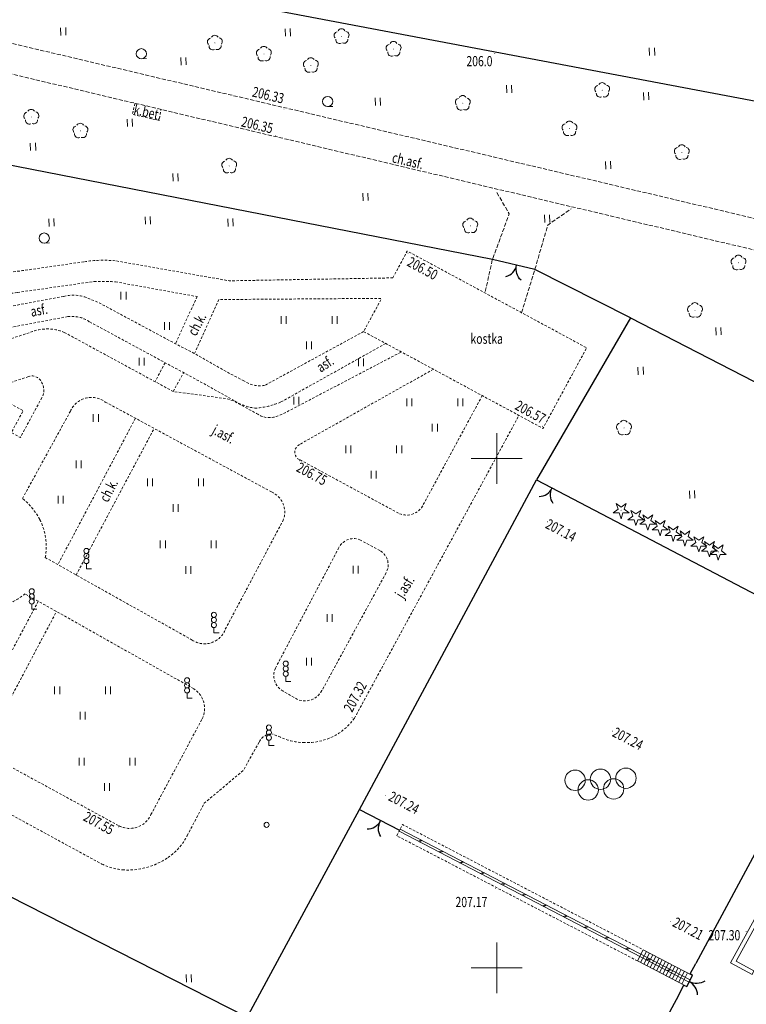
# Model space of a CAD drawing. Units: metres. Extents: x 7569600 to 7573200, y 5542500 to 5547250.
# Drawn here: x 7571053 to 7571124, y 5545296 to 5545393 of the extents above; entities that cross this region are included whole.
import ezdxf
from ezdxf.enums import TextEntityAlignment as Align

# ---------------------------------------------------------------- set-up
doc = ezdxf.new("R2010")
doc.units = ezdxf.units.M
doc.header["$MEASUREMENT"] = 0
doc.linetypes.add('DGN Style 2', pattern=[0.39789, 0.238734, -0.159156])
doc.linetypes.add('DGN Style 3', pattern=[0.557046, 0.39789, -0.159156])
for name, color, linetype, lineweight in [('Budynki', 7, 'Continuous', 0), ('Drogi', 7, 'Continuous', 0), ('Izolinie', 7, 'Continuous', 0), ('ramka', 7, 'Continuous', 0), ('Zieleń', 7, 'Continuous', 0)]:
    doc.layers.add(name, color=color, linetype=linetype, lineweight=lineweight)
doc.styles.add('Style-ITALICS', font='ITALICS.shx')

# ---------------------------------------------------------------- blocks, each defined once
blk = doc.blocks.new('*U2179')
at = {"layer": 'Budynki', "color": 1, "linetype": 'Continuous', "lineweight": 40, "flags": 128}
blk.add_lwpolyline([(-0.124, 3.036), (4.627, 12.045), (9.976, 9.224), (5.225, 0.214)], close=True, dxfattribs=at)
at = {"layer": 'Budynki', "color": 7, "linetype": 'Continuous', "lineweight": 30, "style": 'Style-ITALICS'}
blk.add_text('i', height=1.5, dxfattribs=at).set_placement((5.216, 6.423), align=Align.MIDDLE_CENTER)
blk = doc.blocks.new('*U2220')
at = {"layer": 'Budynki', "color": 1, "linetype": 'Continuous', "lineweight": 0, "flags": 128}
blk.add_lwpolyline([(12.46, 23.963), (-0.049, 1.203), (2.071, 0.085), (2.257, 0.439), (0.496, 1.367), (12.81, 23.771), (12.46, 23.963)], dxfattribs=at)
blk = doc.blocks.new('*U3260')
at = {"layer": 'Budynki', "color": 1, "linetype": 'Continuous', "lineweight": 0, "flags": 128}
for points in [[(0, 0), (0.57, 1.09)], [(0.57, 1.09), (5.4, -1.43)], [(0, 0), (4.83, -2.52)], [(0.31, -0.162), (0.88, 0.928)], [(0.62, -0.324), (1.19, 0.766)], [(0.93, -0.487), (1.5, 0.603)], [(1.241, -0.649), (1.811, 0.441)], [(1.551, -0.811), (2.121, 0.279)], [(1.861, -0.973), (2.431, 0.117)], [(2.171, -1.135), (2.741, -0.045)], [(2.481, -1.298), (3.051, -0.208)], [(2.791, -1.46), (3.361, -0.37)], [(3.102, -1.622), (3.672, -0.532)], [(3.412, -1.784), (3.982, -0.694)], [(3.722, -1.946), (4.292, -0.856)], [(4.032, -2.108), (4.602, -1.018)], [(4.342, -2.271), (4.912, -1.181)], [(5.4, -1.43), (4.83, -2.52)]]:
    blk.add_lwpolyline(points, dxfattribs=at)
blk = doc.blocks.new('*U5632')
at = {"layer": 'Drogi', "color": 7, "linetype": 'DGN Style 3', "lineweight": 0, "flags": 128}
blk.add_lwpolyline([(0.806, 50.236), (-1.729, 42.246), (35.319, 33.465), (132.047, 10.663), (150.713, 6.169)], dxfattribs=at)
blk = doc.blocks.new('*U5634')
at = {"layer": 'Drogi', "color": 7, "linetype": 'DGN Style 3', "lineweight": 0, "flags": 128}
blk.add_lwpolyline([(148.527, 6.079), (147.968, 7.758), (131.264, 11.698), (35.016, 34.509), (-1.77, 43.241)], dxfattribs=at)
blk = doc.blocks.new('*U5635')
at = {"layer": 'Drogi', "color": 7, "linetype": 'Continuous', "lineweight": 0, "style": 'Style-ITALICS', "width": 0.749999}
blk.add_text('ch.asf.', height=1, rotation=346.66668, dxfattribs=at).set_placement((1.641, 1.432), align=Align.MIDDLE_CENTER)
blk = doc.blocks.new('WYSTER_367')
at = {"layer": 'Drogi', "linetype": 'Continuous', "lineweight": 0}
h = blk.add_hatch(color=7, dxfattribs=at)
edge = h.paths.add_edge_path()
edge.add_arc((0, 0), 0.045, 0, 360)
blk = doc.blocks.new('*U6771')
at = {"layer": 'Drogi', "color": 7, "linetype": 'Continuous', "lineweight": 0}
blk.add_blockref('WYSTER_367', (0.043, 0.047), dxfattribs=at)
at = {"layer": 'Drogi', "color": 7, "linetype": 'Continuous', "lineweight": 0, "style": 'Style-ITALICS', "width": 0.749999}
blk.add_text('206.35', height=1, rotation=346.66668, dxfattribs=at).set_placement((-1.733, 1.059), align=Align.MIDDLE_CENTER)
blk = doc.blocks.new('WYSTER_439')
at = {"layer": 'Drogi', "linetype": 'Continuous', "lineweight": 0}
h = blk.add_hatch(color=7, dxfattribs=at)
edge = h.paths.add_edge_path()
edge.add_arc((0, 0), 0.045, 0, 360)
blk = doc.blocks.new('*U6915')
at = {"layer": 'Drogi', "color": 7, "linetype": 'Continuous', "lineweight": 0}
blk.add_blockref('WYSTER_439', (0.044, 0.047), dxfattribs=at)
at = {"layer": 'Drogi', "color": 7, "linetype": 'Continuous', "lineweight": 0, "style": 'Style-ITALICS', "width": 0.749999}
blk.add_text('207.30', height=1, dxfattribs=at).set_placement((-2.091, -0.334), align=Align.MIDDLE_CENTER)
blk = doc.blocks.new('WYSTER_787')
at = {"layer": 'Drogi', "linetype": 'Continuous', "lineweight": 0}
h = blk.add_hatch(color=7, dxfattribs=at)
edge = h.paths.add_edge_path()
edge.add_arc((0, 0), 0.045, 0, 360)
blk = doc.blocks.new('*U7613')
at = {"layer": 'Drogi', "color": 7, "linetype": 'Continuous', "lineweight": 0}
blk.add_blockref('WYSTER_787', (0.043, 0.047), dxfattribs=at)
at = {"layer": 'Drogi', "color": 7, "linetype": 'Continuous', "lineweight": 0, "style": 'Style-ITALICS', "width": 0.749999}
blk.add_text('207.17', height=1, dxfattribs=at).set_placement((-2.316, -1.259), align=Align.MIDDLE_CENTER)
blk = doc.blocks.new('WYSTER_2735')
at = {"layer": 'Drogi', "linetype": 'Continuous', "lineweight": 0}
h = blk.add_hatch(color=7, dxfattribs=at)
edge = h.paths.add_edge_path()
edge.add_arc((0, 0), 0.045, 0, 360)
blk = doc.blocks.new('*U12173')
at = {"layer": 'Drogi', "color": 7, "linetype": 'Continuous', "lineweight": 0}
blk.add_blockref('WYSTER_2735', (0.045, 0.045), dxfattribs=at)
at = {"layer": 'Drogi', "color": 7, "linetype": 'Continuous', "lineweight": 0, "style": 'Style-ITALICS', "width": 0.749997}
blk.add_text('206.33', height=1, rotation=346.73591, dxfattribs=at).set_placement((-1.509, 1.406), align=Align.MIDDLE_CENTER)
blk = doc.blocks.new('*U12620')
at = {"layer": 'Drogi', "color": 7, "linetype": 'DGN Style 2', "lineweight": 0, "flags": 128}
blk.add_lwpolyline([(2.87, 14.78), (4.29, 17.41), (11.91, 13.3), (15.51, 11.36), (21.89, 7.91), (17.6, 0), (15.25, 1.28), (11.64, 3.22), (6.85, 5.81), (3.7, 7.51), (2.17, 8.34), (0, 9.51), (1.77, 12.77)], dxfattribs=at)
blk = doc.blocks.new('*U12621')
at = {"layer": 'Drogi', "color": 7, "linetype": 'DGN Style 2', "lineweight": 0, "flags": 128}
for points in [[(-27.83, 6.52), (-37.1, 3.79), (-38.72, 3.09)], [(-3.08, 1.87), (-9.09, 1), (-10.14, 0.87), (-11.25, 0.93), (-12.3, 1.16), (-25.6, 6.41)], [(27.24, 0.29), (11.18, 0), (0, 1.97)], [(-40.53, 0.49), (-46.7, -27.33)], [(-46.59, -30.91), (-44.76, -37.74)], [(-41.61, -41.82), (-37.15, -44.63), (-21.12, -52.8)], [(-15.78, -51.28), (-14.97, -49.82)]]:
    blk.add_lwpolyline(points, dxfattribs=at)
at = {"layer": 'Drogi', "color": 7, "linetype": 'DGN Style 2', "lineweight": 0}
for centre, radius, start, end in [((-26.892, 2.884), 3.755, 69.8818, 104.47028), ((-36.12, -0.65), 4.555, 124.80673, 165.50556), ((-1.135, -10.569), 12.59, 84.8298, 98.8894), ((-39.329, -28.895), 7.535, 168.01168, 195.50818), ((-37.036, -35.033), 8.184, 199.31567, 236.02483), ((-19.167, -49.136), 4.009, 285.43927, 327.66568), ((-19.27, -47.761), 5.368, 249.83707, 282.58514)]:
    blk.add_arc(centre, radius, start, end, dxfattribs=at)
blk = doc.blocks.new('*U12622')
at = {"layer": 'Drogi', "color": 7, "linetype": 'DGN Style 2', "lineweight": 0, "flags": 128}
for points in [[(-19.41, 51.91), (-9.77, 54.75)], [(-8.76, 54.7), (4.55, 49.42)], [(-27.24, 22.39), (-23.12, 40.05), (-20.97, 50.27)], [(7.92, 49.09), (15.45, 50.16)], [(17.56, 50.13), (25.56, 48.68)], [(-25.18, 12.92), (-26.99, 19.48)], [(-2.95, -0.61), (-18.74, 7.43), (-19.56, 7.97), (-23.04, 10.22), (-23.9, 10.93)], [(0.77, 1.39), (0, 0)]]:
    blk.add_lwpolyline(points, dxfattribs=at)
at = {"layer": 'Drogi', "color": 7, "linetype": 'DGN Style 2', "lineweight": 0, "extrusion": (0, 0, -1)}
for centre, radius, start, end in [((9.333, 53.343), 1.473, 72.76112, 112.9071), ((18.707, 49.68), 2.338, 14.62395, 72.51186), ((-16.14, 24.444), 25.725, 88.46393, 93.16522), ((19.966, 21.549), 7.323, 343.5865, 6.59298), ((20.501, 14.523), 4.946, 313.40987, 341.09058), ((1.88, 1.653), 2.503, 221.3217, 295.31241)]:
    blk.add_arc(centre, radius, start, end, dxfattribs=at)
at = {"layer": 'Drogi', "color": 7, "linetype": 'DGN Style 2', "lineweight": 0}
blk.add_arc((6.822, 55.249), 6.256, 248.70524, 280.10929, dxfattribs=at)
blk = doc.blocks.new('*U12623')
at = {"layer": 'Drogi', "color": 7, "linetype": 'DGN Style 2', "lineweight": 0, "flags": 128}
for points in [[(2.13, 4.63), (0, 0)], [(1.88, -0.96), (4.25, 4.34), (20.24, 4.46)]]:
    blk.add_lwpolyline(points, dxfattribs=at)
blk = doc.blocks.new('*U12624')
at = {"layer": 'Drogi', "color": 7, "linetype": 'DGN Style 2', "lineweight": 0, "flags": 128}
for points in [[(-19.74, 8.74), (-52.22, 2.66)], [(-2.03, 0.45), (-3.44, 1.17), (-6.88, 3.13), (-8.76, 4.09), (-16.27, 8.12), (-17.53, 8.64)], [(9.71, 5.29), (0, 0)], [(-52.22, 2.66), (-53.39, 2.17)]]:
    blk.add_lwpolyline(points, dxfattribs=at)
at = {"layer": 'Drogi', "color": 7, "linetype": 'DGN Style 2', "lineweight": 0}
for centre, radius, start, end in [((-18.795, 5.163), 3.7, 70.01367, 104.80473), ((-51.681, -1.334), 3.899, 116.00339, 158.57783)]:
    blk.add_arc(centre, radius, start, end, dxfattribs=at)
at = {"layer": 'Drogi', "color": 7, "linetype": 'DGN Style 2', "lineweight": 0, "extrusion": (0, 0, -1)}
blk.add_arc((0.446, 2.794), 2.829, 260.93691, 304.06093, dxfattribs=at)
blk = doc.blocks.new('*U12627')
at = {"layer": 'Drogi', "color": 7, "linetype": 'DGN Style 2', "lineweight": 0, "flags": 128}
for points in [[(4.62, 16.96), (28.39, 24.85)], [(17.38, 16.92), (28.14, 20.48)], [(29.51, 18.44), (27.39, 14.52), (26.51, 15.02), (27.68, 17.15), (24.27, 18.99), (20.82, 12.89), (24.32, 11.02), (25.5, 13.2), (26.37, 12.72), (24.74, 9.74)], [(60.18, -13.04), (76.33, 16.69)], [(5.5, 12.97), (10.27, 14.51)], [(19.63, 8.01), (17.64, 10.91), (16.55, 13.11), (16, 14.78)], [(11.59, 14.24), (12.07, 13.62), (12.92, 11.21), (14.22, 8.57), (16, 5.96), (17.82, 3.81)], [(-2.52, 5.8), (-0.66, 12.08)], [(0, 0), (0.71, 2.33), (3.11, 10.53), (3.83, 11.85)], [(-2.52, 5.8), (-3.2, 3.49), (-4.05, 0.62)], [(-3.84, -4.76), (-4.43, -2.86)], [(-1.37, -7.28), (3, -9.69), (4.82, -10.68), (19.95, -18.94), (21.74, -19.92), (35.4, -27.36)], [(43.76, -24.57), (45.44, -21.39), (49.28, -18.15), (50.85, -15.34)], [(52.93, -14.9), (52.21, -14.61)]]:
    blk.add_lwpolyline(points, dxfattribs=at)
at = {"layer": 'Drogi', "color": 7, "linetype": 'DGN Style 2', "lineweight": 0, "extrusion": (0, 0, -1)}
for centre, radius, start, end in [((-30.033, 20.895), 4.283, 67.44224, 112.90395), ((-28.538, 19.547), 1.014, 66.89799, 155.35145), ((-28.229, 19.164), 1.471, 146.78037, 209.47614), ((-6.516, 9.612), 7.589, 18.97844, 75.53071), ((-17.819, 15.122), 1.851, 349.35937, 76.27332), ((-10.633, 12.925), 1.626, 77.08823, 126.03203), ((-6.467, 9.723), 3.388, 38.89107, 73.41268), ((-1.279, -2.213), 5.717, 297.59974, 333.54844), ((-55.559, -9.76), 5.667, 215.36671, 272.82027), ((-52.022, -15.892), 1.295, 25.20658, 98.34275), ((-55.228, -10.087), 5.334, 269.43737, 295.51696)]:
    blk.add_arc(centre, radius, start, end, dxfattribs=at)
at = {"layer": 'Drogi', "color": 7, "linetype": 'DGN Style 2', "lineweight": 0}
for centre, radius, start, end in [((23.891, 3.835), 5.966, 81.82218, 135.58507), ((23.852, 3.719), 6.099, 26.92123, 52.08245), ((24.028, 3.793), 5.908, 349.63572, 27.05206), ((24.241, 3.9), 6.422, 180.79867, 220.25155), ((3.33, -1.947), 7.813, 160.82259, 186.71392), ((23.665, 4.19), 6.529, 290.38888, 309.74829), ((23.881, 3.775), 6.065, 261.26867, 289.84785), ((38.543, -21.905), 5.858, 304.7234, 332.9425), ((37.927, -20.92), 7.019, 265.77766, 304.27656), ((38.294, -20.859), 7.116, 246.00134, 262.86224)]:
    blk.add_arc(centre, radius, start, end, dxfattribs=at)
blk = doc.blocks.new('*U12629')
at = {"layer": 'Drogi', "color": 7, "linetype": 'DGN Style 2', "lineweight": 0, "flags": 128}
for points in [[(0.36, 1.89), (0, 0)], [(14.8, -7.45), (19.7, 1.64)], [(44.77, -8.26), (31.3, -0.67), (29.51, 0.34), (28.2, 1.06)], [(23.32, -0.33), (18.54, -9.07)], [(0.79, -1.7), (5.24, -4.18), (7.08, -5.19), (12.48, -8.12)], [(40.57, -20.61), (45.6, -11.2)], [(19.34, -11.88), (22.19, -13.44), (24.03, -14.41), (37.45, -21.72)]]:
    blk.add_lwpolyline(points, dxfattribs=at)
at = {"layer": 'Drogi', "color": 7, "linetype": 'DGN Style 2', "lineweight": 0}
for centre, radius, start, end in [((1.861, -0.169), 1.868, 174.81547, 235.03367), ((13.3, -6.608), 1.72, 241.52431, 330.69239), ((43.559, -10.189), 2.277, 333.64532, 57.88479), ((20.191, -10.119), 1.956, 147.5632, 244.21984), ((38.477, -19.667), 2.296, 243.42216, 335.74583)]:
    blk.add_arc(centre, radius, start, end, dxfattribs=at)
blk = doc.blocks.new('*U12630')
at = {"layer": 'Drogi', "color": 7, "linetype": 'DGN Style 2', "lineweight": 0, "flags": 128}
for points in [[(7.32, 13.78), (0, 0)], [(1.84, -0.97), (9.11, 12.77)]]:
    blk.add_lwpolyline(points, dxfattribs=at)
blk = doc.blocks.new('*U12631')
at = {"layer": 'Drogi', "color": 7, "linetype": 'DGN Style 2', "lineweight": 0, "flags": 128}
for points in [[(8.13, 9.47), (11.09, 7.88), (12.92, 6.88), (24.44, 0.65)], [(0, 0), (4.7, 8.56)], [(19.91, -12.83), (25.59, -2.13)], [(16.66, -13.89), (5.27, -7.51), (3.48, -6.48), (2.24, -5.8)]]:
    blk.add_lwpolyline(points, dxfattribs=at)
at = {"layer": 'Drogi', "color": 7, "linetype": 'DGN Style 2', "lineweight": 0, "extrusion": (0, 0, -1)}
for centre, radius, start, end in [((-6.768, 7.685), 2.245, 22.92671, 127.35606), ((-23.571, -1.338), 2.169, 113.62656, 201.42671)]:
    blk.add_arc(centre, radius, start, end, dxfattribs=at)
at = {"layer": 'Drogi', "color": 7, "linetype": 'DGN Style 2', "lineweight": 0}
blk.add_arc((17.876, -12.106), 2.159, 235.72093, 340.40694, dxfattribs=at)
blk = doc.blocks.new('*U12632')
at = {"layer": 'Drogi', "color": 7, "linetype": 'DGN Style 2', "lineweight": 0, "flags": 128}
for points in [[(5.82, 15.39), (-1.79, 1.03)], [(0, 0), (7.65, 14.39)]]:
    blk.add_lwpolyline(points, dxfattribs=at)
blk = doc.blocks.new('*U12633')
at = {"layer": 'Drogi', "color": 7, "linetype": 'DGN Style 2', "lineweight": 0, "flags": 128}
for points in [[(0, 7.97), (8.91, 3.13), (10.69, 2.17), (15.97, 1.45), (16.66, 1.22), (18.88, 0)], [(20.79, -0.3), (21.51, -0.01), (33.08, 6.05)]]:
    blk.add_lwpolyline(points, dxfattribs=at)
at = {"layer": 'Drogi', "color": 7, "linetype": 'DGN Style 2', "lineweight": 0}
blk.add_arc((20.137, 1.773), 2.173, 234.66473, 287.48245, dxfattribs=at)
blk = doc.blocks.new('*U12634')
at = {"layer": 'Drogi', "color": 7, "linetype": 'DGN Style 2', "lineweight": 0, "flags": 128}
for points in [[(-20.89, 8.4), (-53.35, 2.27)], [(-4.56, 0.16), (-9.52, 2.9), (-11.34, 3.87), (-18.78, 7.9)], [(10.31, 5.76), (0, 0)], [(-55.06, 0.64), (-57.34, -9.39)], [(-56.73, -10.84), (-55.46, -12.19)], [(-58.04, -13.19), (-58.24, -13.45), (-58.82, -16.12)], [(-56.14, -14.5), (-57.32, -13.22)], [(-58.72, -18.39), (-57.04, -24.46), (-56.7, -25.27)], [(-55.53, -26.47), (-51.94, -28.71)], [(-50.51, -28.46), (-49.94, -27.68)]]:
    blk.add_lwpolyline(points, dxfattribs=at)
at = {"layer": 'Drogi', "color": 7, "linetype": 'DGN Style 2', "lineweight": 0}
for centre, radius, start, end in [((-20.513, 5.288), 3.134, 56.43064, 96.90677), ((-52.883, 0.068), 2.251, 101.98016, 165.27565), ((-55.94, -9.655), 1.424, 169.29583, 236.33614), ((-57.698, -13.643), 0.567, 48.16621, 127.0619), ((-54.765, -17.079), 4.166, 166.69881, 198.34602), ((-53.869, -23.68), 3.247, 209.31957, 239.22998), ((-51.48, -27.126), 1.649, 253.80645, 306.0266)]:
    blk.add_arc(centre, radius, start, end, dxfattribs=at)
at = {"layer": 'Drogi', "color": 7, "linetype": 'DGN Style 2', "lineweight": 0, "extrusion": (0, 0, -1)}
for centre, radius, start, end in [((2.084, 3.813), 4.413, 273.8418, 304.1284), ((3.184, 7.748), 8.376, 247.66073, 264.49348)]:
    blk.add_arc(centre, radius, start, end, dxfattribs=at)
blk = doc.blocks.new('*U12635')
at = {"layer": 'Drogi', "color": 7, "linetype": 'DGN Style 2', "lineweight": 0, "flags": 128}
for points in [[(8.29, 12.61), (10.33, 11.51)], [(0, 0), (6.17, 11.71)], [(10.86, 9.35), (4.57, -2.2)], [(2.18, -3.07), (0.73, -2.23)]]:
    blk.add_lwpolyline(points, dxfattribs=at)
at = {"layer": 'Drogi', "color": 7, "linetype": 'DGN Style 2', "lineweight": 0, "extrusion": (0, 0, -1)}
for centre, radius, start, end in [((-7.682, 11.096), 1.632, 22.10923, 111.88558), ((-9.452, 10.149), 1.619, 122.84152, 209.58584), ((-2.882, -1.279), 1.923, 208.60071, 291.39459)]:
    blk.add_arc(centre, radius, start, end, dxfattribs=at)
at = {"layer": 'Drogi', "color": 7, "linetype": 'DGN Style 2', "lineweight": 0}
blk.add_arc((1.593, -0.713), 1.746, 155.89444, 240.35772, dxfattribs=at)
blk = doc.blocks.new('*U12636')
at = {"layer": 'Drogi', "color": 7, "linetype": 'DGN Style 3', "lineweight": 0, "flags": 128}
for points in [[(1.17, 9.86), (2.38, 7.75), (0.73, 3.28), (0, 0)], [(3.6, -1.94), (4.89, 2.29), (6.17, 6.66), (8.47, 8.26)]]:
    blk.add_lwpolyline(points, dxfattribs=at)
blk = doc.blocks.new('SYGNAL_1')
at = {"layer": 'Drogi', "color": 7, "linetype": 'Continuous', "lineweight": 0}
for q in [(0, 0.5), (0.5, 0)]:
    blk.add_line((0, 0), q, dxfattribs=at)
for centre in [(0, 1.75), (0, 1.25), (0, 0.75)]:
    blk.add_circle(centre, 0.25, dxfattribs=at)
blk = doc.blocks.new('*U12637')
at = {"layer": 'Drogi', "color": 7, "linetype": 'Continuous', "lineweight": 0}
blk.add_blockref('SYGNAL_1', (0.25, 0), dxfattribs=at)
blk = doc.blocks.new('*U12379')
at = {"layer": 'Drogi', "color": 7, "linetype": 'Continuous', "lineweight": 0, "style": 'Style-ITALICS', "width": 0.749999}
blk.add_text('kostka', height=1, dxfattribs=at).set_placement((1.453, 1), align=Align.MIDDLE_CENTER)
blk = doc.blocks.new('WYSTER_2878')
at = {"layer": 'Drogi', "linetype": 'Continuous', "lineweight": 0}
h = blk.add_hatch(color=7, dxfattribs=at)
edge = h.paths.add_edge_path()
edge.add_arc((0, 0), 0.045, 0, 360)
blk = doc.blocks.new('*U12639')
at = {"layer": 'Drogi', "color": 7, "linetype": 'Continuous', "lineweight": 0}
blk.add_blockref('WYSTER_2878', (0.045, 0.045), dxfattribs=at)
at = {"layer": 'Drogi', "color": 7, "linetype": 'Continuous', "lineweight": 0, "style": 'Style-ITALICS', "width": 0.749999}
blk.add_text('206.50', height=1, rotation=331.65891, dxfattribs=at).set_placement((1.481, -1.444), align=Align.MIDDLE_CENTER)
blk = doc.blocks.new('WYSTER_2879')
at = {"layer": 'Drogi', "linetype": 'Continuous', "lineweight": 0}
h = blk.add_hatch(color=7, dxfattribs=at)
edge = h.paths.add_edge_path()
edge.add_arc((0, 0), 0.045, 0, 360)
blk = doc.blocks.new('*U12641')
at = {"layer": 'Drogi', "color": 7, "linetype": 'Continuous', "lineweight": 0}
blk.add_blockref('WYSTER_2879', (0.045, 0.045), dxfattribs=at)
at = {"layer": 'Drogi', "color": 7, "linetype": 'Continuous', "lineweight": 0, "style": 'Style-ITALICS', "width": 0.749999}
blk.add_text('206.57', height=1, rotation=331.42372, dxfattribs=at).set_placement((-1.138, 1.45), align=Align.MIDDLE_CENTER)
blk = doc.blocks.new('WYSTER_2880')
at = {"layer": 'Drogi', "linetype": 'Continuous', "lineweight": 0}
h = blk.add_hatch(color=7, dxfattribs=at)
edge = h.paths.add_edge_path()
edge.add_arc((0, 0), 0.045, 0, 360)
blk = doc.blocks.new('*U12643')
at = {"layer": 'Drogi', "color": 7, "linetype": 'Continuous', "lineweight": 0}
blk.add_blockref('WYSTER_2880', (0.045, 0.045), dxfattribs=at)
at = {"layer": 'Drogi', "color": 7, "linetype": 'Continuous', "lineweight": 0, "style": 'Style-ITALICS', "width": 0.749999}
blk.add_text('206.75', height=1, rotation=331.56275, dxfattribs=at).set_placement((1.251, -1.24), align=Align.MIDDLE_CENTER)
blk = doc.blocks.new('*U12645')
at = {"layer": 'Drogi', "color": 7, "linetype": 'DGN Style 2', "lineweight": 0, "flags": 128}
for points in [[(13.13, 7.4), (0.56, 0.34), (0, 0)], [(12.14, -5.89), (17.92, 4.81)], [(0.05, -1.5), (9.8, -6.78)]]:
    blk.add_lwpolyline(points, dxfattribs=at)
at = {"layer": 'Drogi', "color": 7, "linetype": 'DGN Style 2', "lineweight": 0}
for centre, radius, start, end in [((0.339, -0.74), 0.813, 114.61791, 249.20039), ((10.492, -5.08), 1.836, 247.84222, 333.80559)]:
    blk.add_arc(centre, radius, start, end, dxfattribs=at)
blk = doc.blocks.new('*U12646')
at = {"layer": 'Drogi', "color": 7, "linetype": 'DGN Style 2', "lineweight": 0, "flags": 128}
for points in [[(0.99, 1.86), (0, 0)], [(1.78, -0.96), (2.81, 0.89)]]:
    blk.add_lwpolyline(points, dxfattribs=at)
blk = doc.blocks.new('WYSTER_2881')
at = {"layer": 'Drogi', "linetype": 'Continuous', "lineweight": 0}
h = blk.add_hatch(color=7, dxfattribs=at)
edge = h.paths.add_edge_path()
edge.add_arc((0, 0), 0.045, 0, 360)
blk = doc.blocks.new('*U12647')
at = {"layer": 'Drogi', "color": 7, "linetype": 'Continuous', "lineweight": 0}
blk.add_blockref('WYSTER_2881', (0.045, 0.045), dxfattribs=at)
at = {"layer": 'Drogi', "color": 7, "linetype": 'Continuous', "lineweight": 0, "style": 'Style-ITALICS', "width": 0.749999}
blk.add_text('207.32', height=1, rotation=61.4882, dxfattribs=at).set_placement((0.338, 2.125), align=Align.MIDDLE_CENTER)
blk = doc.blocks.new('SLUP1_1')
at = {"layer": 'Drogi', "color": 7, "linetype": 'Continuous', "lineweight": 0}
blk.add_circle((0, 0), 0.25, dxfattribs=at)
blk = doc.blocks.new('*U12649')
at = {"layer": 'Drogi', "color": 7, "linetype": 'Continuous', "lineweight": 0}
blk.add_blockref('SLUP1_1', (0.25, 0.25), dxfattribs=at)
blk = doc.blocks.new('WYSTER_2882')
at = {"layer": 'Drogi', "linetype": 'Continuous', "lineweight": 0}
h = blk.add_hatch(color=7, dxfattribs=at)
edge = h.paths.add_edge_path()
edge.add_arc((0, 0), 0.045, 0, 360)
blk = doc.blocks.new('*U12651')
at = {"layer": 'Drogi', "color": 7, "linetype": 'Continuous', "lineweight": 0}
blk.add_blockref('WYSTER_2882', (0.045, 0.045), dxfattribs=at)
at = {"layer": 'Drogi', "color": 7, "linetype": 'Continuous', "lineweight": 0, "style": 'Style-ITALICS', "width": 0.749999}
blk.add_text('207.55', height=1, rotation=331.42246, dxfattribs=at).set_placement((-1.871, 0.411), align=Align.MIDDLE_CENTER)
blk = doc.blocks.new('*U12660')
at = {"layer": 'Drogi', "color": 7, "linetype": 'Continuous', "lineweight": 0, "style": 'Style-ITALICS', "width": 0.749999}
blk.add_text('asf.', height=1, rotation=10.60261, dxfattribs=at).set_placement((1.044, 1.144), align=Align.MIDDLE_CENTER)
blk = doc.blocks.new('*U12668')
at = {"layer": 'Drogi', "color": 7, "linetype": 'Continuous', "lineweight": 0, "style": 'Style-ITALICS', "width": 0.749999}
blk.add_text('ch.k.', height=1, rotation=62.11614, dxfattribs=at).set_placement((1.315, 1.282), align=Align.MIDDLE_CENTER)
blk = doc.blocks.new('*U12669')
at = {"layer": 'Drogi', "color": 7, "linetype": 'Continuous', "lineweight": 0, "style": 'Style-ITALICS', "width": 0.749999}
blk.add_text('asf.', height=1, rotation=10.60281, dxfattribs=at).set_placement((1.042, 1.146), align=Align.MIDDLE_CENTER)
blk = doc.blocks.new('*U12670')
at = {"layer": 'Drogi', "color": 7, "linetype": 'Continuous', "lineweight": 0, "style": 'Style-ITALICS', "width": 0.749997}
blk.add_text('j.asf.', height=1, rotation=331.51607, dxfattribs=at).set_placement((1.591, 1.483), align=Align.MIDDLE_CENTER)
blk = doc.blocks.new('*U12671')
at = {"layer": 'Drogi', "color": 7, "linetype": 'Continuous', "lineweight": 0, "style": 'Style-ITALICS', "width": 0.749995}
blk.add_text('j.asf.', height=1, rotation=331.51595, dxfattribs=at).set_placement((1.59, 1.483), align=Align.MIDDLE_CENTER)
blk = doc.blocks.new('*U13877')
at = {"layer": 'Drogi', "color": 7, "linetype": 'DGN Style 2', "lineweight": 0, "flags": 128}
blk.add_lwpolyline([(0.256, 1.675), (0, 0.601), (2.619, 0), (2.809, 1.098)], dxfattribs=at)
blk = doc.blocks.new('*U13879')
at = {"layer": 'Drogi', "color": 7, "linetype": 'Continuous', "lineweight": 0, "style": 'Style-ITALICS', "width": 0.749997}
blk.add_text('k.bet.', height=1, rotation=347.08484, dxfattribs=at).set_placement((1.306, 1.223), align=Align.MIDDLE_CENTER)
blk = doc.blocks.new('*U14491')
at = {"layer": 'Drogi', "color": 7, "linetype": 'DGN Style 2', "lineweight": 0, "flags": 128}
for points in [[(0, 11.2), (0.57, 12.3), (24.2, 0)], [(23.63, -1.09), (0, 11.2)]]:
    blk.add_lwpolyline(points, dxfattribs=at)
blk = doc.blocks.new('*U14492')
at = {"layer": 'Drogi', "color": 7, "linetype": 'Continuous', "lineweight": 0}
for p, q in [((-24.08, 12.796), (-24.403, 12.694)), ((-23.975, 12.74), (-24.297, 12.639)), ((-22.047, 11.738), (-22.369, 11.636)), ((-21.941, 11.683), (-22.263, 11.581)), ((-20.013, 10.68), (-20.335, 10.578)), ((-19.907, 10.625), (-20.229, 10.523)), ((-17.98, 9.622), (-18.302, 9.52)), ((-17.874, 9.567), (-18.196, 9.465)), ((-15.946, 8.564), (-16.268, 8.462)), ((-15.84, 8.509), (-16.162, 8.407)), ((-13.913, 7.506), (-14.235, 7.405)), ((-13.807, 7.451), (-14.129, 7.35)), ((-11.879, 6.448), (-12.201, 6.347)), ((-11.773, 6.393), (-12.095, 6.292)), ((-9.845, 5.391), (-10.168, 5.289)), ((-9.74, 5.335), (-10.062, 5.234)), ((-7.812, 4.333), (-8.134, 4.231)), ((-7.706, 4.278), (-8.028, 4.176)), ((-5.778, 3.275), (-6.1, 3.173)), ((-5.672, 3.22), (-5.994, 3.118)), ((-3.745, 2.217), (-4.067, 2.115)), ((-3.639, 2.162), (-3.961, 2.06)), ((-1.711, 1.159), (-2.033, 1.057)), ((-1.605, 1.104), (-1.927, 1.002)), ((0.322, 0.101), (0, 0)), ((0.428, 0.046), (0.106, -0.055))]:
    blk.add_line(p, q, dxfattribs=at)
at = {"layer": 'Drogi', "color": 7, "linetype": 'Continuous', "lineweight": 0, "flags": 128}
blk.add_lwpolyline([(-26.167, 13.881), (2.303, -0.929), (2.193, -1.141), (-26.277, 13.669)], close=True, dxfattribs=at)
blk = doc.blocks.new('WYSTER_3272')
at = {"layer": 'Drogi', "linetype": 'Continuous', "lineweight": 0}
h = blk.add_hatch(color=7, dxfattribs=at)
edge = h.paths.add_edge_path()
edge.add_arc((0, 0), 0.045, 0, 360)
blk = doc.blocks.new('*U14497')
at = {"layer": 'Drogi', "color": 7, "linetype": 'Continuous', "lineweight": 0}
blk.add_blockref('WYSTER_3272', (0.045, 0.045), dxfattribs=at)
at = {"layer": 'Drogi', "color": 7, "linetype": 'Continuous', "lineweight": 0, "style": 'Style-ITALICS', "width": 0.749999}
blk.add_text('207.14', height=1, rotation=332.36903, dxfattribs=at).set_placement((1.377, -0.791), align=Align.MIDDLE_CENTER)
blk = doc.blocks.new('WYSTER_3274')
at = {"layer": 'Drogi', "linetype": 'Continuous', "lineweight": 0}
h = blk.add_hatch(color=7, dxfattribs=at)
edge = h.paths.add_edge_path()
edge.add_arc((0, 0), 0.045, 0, 360)
blk = doc.blocks.new('*U14501')
at = {"layer": 'Drogi', "color": 7, "linetype": 'Continuous', "lineweight": 0}
blk.add_blockref('WYSTER_3274', (0.045, 0.045), dxfattribs=at)
at = {"layer": 'Drogi', "color": 7, "linetype": 'Continuous', "lineweight": 0, "style": 'Style-ITALICS', "width": 0.749999}
blk.add_text('207.24', height=1, rotation=332.50191, dxfattribs=at).set_placement((1.563, -0.695), align=Align.MIDDLE_CENTER)
blk = doc.blocks.new('WYSTER_3275')
at = {"layer": 'Drogi', "linetype": 'Continuous', "lineweight": 0}
h = blk.add_hatch(color=7, dxfattribs=at)
edge = h.paths.add_edge_path()
edge.add_arc((0, 0), 0.045, 0, 360)
blk = doc.blocks.new('*U14503')
at = {"layer": 'Drogi', "color": 7, "linetype": 'Continuous', "lineweight": 0}
blk.add_blockref('WYSTER_3275', (0.045, 0.045), dxfattribs=at)
at = {"layer": 'Drogi', "color": 7, "linetype": 'Continuous', "lineweight": 0, "style": 'Style-ITALICS', "width": 0.749999}
blk.add_text('207.24', height=1, rotation=332.50191, dxfattribs=at).set_placement((1.85, -0.647), align=Align.MIDDLE_CENTER)
blk = doc.blocks.new('WYSTER_3276')
at = {"layer": 'Drogi', "linetype": 'Continuous', "lineweight": 0}
h = blk.add_hatch(color=7, dxfattribs=at)
edge = h.paths.add_edge_path()
edge.add_arc((0, 0), 0.045, 0, 360)
blk = doc.blocks.new('*U14505')
at = {"layer": 'Drogi', "color": 7, "linetype": 'Continuous', "lineweight": 0}
blk.add_blockref('WYSTER_3276', (0.045, 0.045), dxfattribs=at)
at = {"layer": 'Drogi', "color": 7, "linetype": 'Continuous', "lineweight": 0, "style": 'Style-ITALICS', "width": 0.749999}
blk.add_text('207.21', height=1, rotation=332.50191, dxfattribs=at).set_placement((1.754, -0.671), align=Align.MIDDLE_CENTER)
blk = doc.blocks.new('*U15777')
at = {"layer": 'Zieleń', "color": 7, "linetype": 'Continuous', "lineweight": 30, "flags": 128}
blk.add_lwpolyline([(93.576, 3.83), (73.499, 7.522), (-0.885, 21.61)], dxfattribs=at)
blk = doc.blocks.new('DRLIS1')
at = {"layer": 'Zieleń', "linetype": 'Continuous', "lineweight": 0}
h = blk.add_hatch(color=3, dxfattribs=at)
edge = h.paths.add_edge_path()
edge.add_arc((0, 0), 0.045, 0, 360)
at = {"layer": 'Zieleń', "color": 3, "linetype": 'Continuous', "lineweight": 0}
for centre, start, end in [((-0.361, 0.101), 102.04767, 221.95126), ((-0.015, 0.375), 30.14713, 149.85287), ((0.352, 0.13), 318.04874, 77.95233), ((-0.207, -0.312), 174.19841, 293.72291), ((0.232, -0.294), 246.27709, 5.68766)]:
    blk.add_arc(centre, 0.375, start, end, dxfattribs=at)
blk = doc.blocks.new('*U14977')
at = {"layer": 'Zieleń', "color": 3, "linetype": 'Continuous', "lineweight": 0}
blk.add_blockref('DRLIS1', (0.703, 0.707), dxfattribs=at)
blk = doc.blocks.new('TRAWA1_5')
at = {"layer": 'Zieleń', "color": 3, "linetype": 'Continuous', "lineweight": 0}
for p, q in [((-0.265, 0.364), (-0.234, -0.385)), ((0.234, 0.384), (0.265, -0.365))]:
    blk.add_line(p, q, dxfattribs=at)
blk = doc.blocks.new('*U15181')
at = {"layer": 'Zieleń', "color": 3, "linetype": 'Continuous', "lineweight": 0}
blk.add_blockref('TRAWA1_5', (0.234, 0.385), dxfattribs=at)
blk = doc.blocks.new('PLSPOR')
at = {"layer": 'Zieleń', "color": 7, "linetype": 'Continuous', "lineweight": 13}
for centre in [(0, 0), (2.498, 0.102), (-2.498, -0.102), (1.29, -0.948), (-1.208, -1.05)]:
    blk.add_circle(centre, 1, dxfattribs=at)
blk = doc.blocks.new('*U15357')
at = {"layer": 'Zieleń', "color": 7, "linetype": 'Continuous', "lineweight": 13}
blk.add_blockref('PLSPOR', (3.415, 2.141), dxfattribs=at)
blk = doc.blocks.new('KRZEW1')
at = {"layer": 'Zieleń', "color": 3, "linetype": 'Continuous', "lineweight": 0}
blk.add_line((0.02, -0.5), (0.52, -0.479), dxfattribs=at)
blk.add_circle((0, 0), 0.5, dxfattribs=at)
blk = doc.blocks.new('*U14979')
at = {"layer": 'Zieleń', "color": 3, "linetype": 'Continuous', "lineweight": 0}
blk.add_blockref('KRZEW1', (0.479, 0.52), dxfattribs=at)
blk = doc.blocks.new('TRAWA3_27')
at = {"layer": 'Zieleń', "color": 3, "linetype": 'Continuous', "lineweight": 0}
for p, q in [((-2.75, 1.302), (-2.75, 0.552)), ((-2.25, 1.302), (-2.25, 0.552)), ((2.25, 1.302), (2.25, 0.552)), ((2.75, 1.302), (2.75, 0.552)), ((-0.25, -1.198), (-0.25, -1.948)), ((0.25, -1.198), (0.25, -1.948))]:
    blk.add_line(p, q, dxfattribs=at)
blk = doc.blocks.new('*U16553')
at = {"layer": 'Zieleń', "color": 3, "linetype": 'Continuous', "lineweight": 0}
blk.add_blockref('TRAWA3_27', (2.75, 1.948), dxfattribs=at)
blk = doc.blocks.new('TRAWA1_88')
at = {"layer": 'Zieleń', "color": 3, "linetype": 'Continuous', "lineweight": 0}
for p, q in [((-0.25, 0.375), (-0.25, -0.375)), ((0.25, 0.375), (0.25, -0.375))]:
    blk.add_line(p, q, dxfattribs=at)
blk = doc.blocks.new('*U16497')
at = {"layer": 'Zieleń', "color": 3, "linetype": 'Continuous', "lineweight": 0}
blk.add_blockref('TRAWA1_88', (0.25, 0.375), dxfattribs=at)
blk = doc.blocks.new('BRAMAD_204')
at = {"layer": 'Zieleń', "color": 7, "linetype": 'Continuous', "lineweight": 30, "extrusion": (0, 0, -1)}
blk.add_arc((1.5, 0.014), 1.5, 119.44366, 180.53435, dxfattribs=at)
at = {"layer": 'Zieleń', "color": 7, "linetype": 'Continuous', "lineweight": 30}
blk.add_arc((1.5, 0.014), 1.5, 119.44368, 180.53438, dxfattribs=at)
blk = doc.blocks.new('*U16555')
at = {"layer": 'Zieleń', "color": 7, "linetype": 'Continuous', "lineweight": 30, "xscale": 0.999998879808724, "yscale": 0.999998879808724, "zscale": 0.999998879808724, "rotation": 166.6064022504173}
blk.add_blockref('BRAMAD_204', (1.048, 1.462), dxfattribs=at)
blk = doc.blocks.new('*U16557')
at = {"layer": 'Zieleń', "color": 7, "linetype": 'Continuous', "lineweight": 30, "flags": 128}
blk.add_lwpolyline([(78.633, 0), (0, 40.036)], dxfattribs=at)
blk = doc.blocks.new('BRAMAD_210')
at = {"layer": 'Zieleń', "color": 7, "linetype": 'Continuous', "lineweight": 30, "extrusion": (0, 0, -1)}
blk.add_arc((1.5, 0.014), 1.5, 119.4437, 180.53439, dxfattribs=at)
at = {"layer": 'Zieleń', "color": 7, "linetype": 'Continuous', "lineweight": 30}
blk.add_arc((1.5, 0.014), 1.5, 119.44364, 180.53433, dxfattribs=at)
blk = doc.blocks.new('*U16595')
at = {"layer": 'Zieleń', "color": 7, "linetype": 'Continuous', "lineweight": 30, "xscale": 0.9999987051212657, "yscale": 0.9999987051212657, "zscale": 0.9999987051212657, "rotation": 242.3348807444686}
blk.add_blockref('BRAMAD_210', (0.001, 1.289), dxfattribs=at)
blk = doc.blocks.new('*U16841')
at = {"layer": 'Zieleń', "color": 7, "linetype": 'Continuous', "lineweight": 30, "flags": 128}
blk.add_lwpolyline([(94.11, 0), (84.72, 4.74), (80.56, 5.73), (0, 21.48)], dxfattribs=at)
blk = doc.blocks.new('*U16842')
at = {"layer": 'Zieleń', "color": 7, "linetype": 'Continuous', "lineweight": 30, "flags": 128}
blk.add_lwpolyline([(0, 14.68), (28.53, 0)], dxfattribs=at)
blk = doc.blocks.new('*U16847')
at = {"layer": 'Zieleń', "color": 7, "linetype": 'Continuous', "lineweight": 30, "flags": 128}
for points in [[(9.22, 15.89), (0, 0)], [(3.57, -1.87), (32.11, -16.81), (15.62, -47.48)]]:
    blk.add_lwpolyline(points, dxfattribs=at)
blk = doc.blocks.new('*U16848')
at = {"layer": 'Zieleń', "color": 7, "linetype": 'Continuous', "lineweight": 30, "flags": 128}
blk.add_lwpolyline([(48.47, 30.19), (32.16, 0), (0, 16.67), (17.18, 48.46), (34.55, 80.82)], dxfattribs=at)
blk = doc.blocks.new('BRAMAD_241')
at = {"layer": 'Zieleń', "color": 7, "linetype": 'Continuous', "lineweight": 30, "extrusion": (0, 0, -1)}
blk.add_arc((1.5, 0.014), 1.5, 119.44376, 180.53445, dxfattribs=at)
at = {"layer": 'Zieleń', "color": 7, "linetype": 'Continuous', "lineweight": 30}
blk.add_arc((1.5, 0.014), 1.5, 119.44358, 180.53427, dxfattribs=at)
blk = doc.blocks.new('*U16849')
at = {"layer": 'Zieleń', "color": 7, "linetype": 'Continuous', "lineweight": 30, "flags": 128}
blk.add_lwpolyline([(0, 1.87), (3.57, 0)], dxfattribs=at)
at = {"layer": 'Zieleń', "color": 7, "linetype": 'Continuous', "lineweight": 30, "xscale": 1.00000158078173, "yscale": 1.00000158078173, "zscale": 1.00000158078173, "rotation": 153.6933935886868}
blk.add_blockref('BRAMAD_241', (1.53, 1.069), dxfattribs=at)
blk = doc.blocks.new('*U16851')
at = {"layer": 'Zieleń', "color": 7, "linetype": 'Continuous', "lineweight": 30, "flags": 128}
blk.add_lwpolyline([(0, 0), (0.55, 1.01), (0.82, 0.88), (1.39, 1.97), (1.15, 2.14), (1.7, 3.15)], dxfattribs=at)
blk = doc.blocks.new('BRAMAD_242')
at = {"layer": 'Zieleń', "color": 7, "linetype": 'Continuous', "lineweight": 30, "extrusion": (0, 0, -1)}
blk.add_arc((1.5, 0.014), 1.5, 119.44363, 180.53432, dxfattribs=at)
at = {"layer": 'Zieleń', "color": 7, "linetype": 'Continuous', "lineweight": 30}
blk.add_arc((1.5, 0.014), 1.5, 119.44371, 180.5344, dxfattribs=at)
blk = doc.blocks.new('*U16852')
at = {"layer": 'Zieleń', "color": 7, "linetype": 'Continuous', "lineweight": 30, "flags": 128}
blk.add_lwpolyline([(0, 2.03), (3.93, 0)], dxfattribs=at)
at = {"layer": 'Zieleń', "color": 7, "linetype": 'Continuous', "lineweight": 30, "xscale": 1.000002203288187, "yscale": 1.000002203288187, "zscale": 1.000002203288187, "rotation": 150.4899471425433}
blk.add_blockref('BRAMAD_242', (2.065, 0.893), dxfattribs=at)
blk = doc.blocks.new('DRIGL1_33')
at = {"layer": 'Zieleń', "linetype": 'Continuous', "lineweight": 0}
h = blk.add_hatch(color=3, dxfattribs=at)
edge = h.paths.add_edge_path()
edge.add_arc((0, 0), 0.0448, 180, 540)
at = {"layer": 'Zieleń', "color": 3, "linetype": 'Continuous', "lineweight": 0, "flags": 128}
blk.add_lwpolyline([(-0.487, 0.671), (0, 0.317), (0.487, 0.671), (0.301, 0.098), (0.788, -0.256), (0.186, -0.256), (0, -0.829), (-0.186, -0.256), (-0.789, -0.256), (-0.301, 0.099)], close=True, dxfattribs=at)
blk = doc.blocks.new('*U16514')
at = {"layer": 'Zieleń', "color": 3, "linetype": 'Continuous', "lineweight": 0}
blk.add_blockref('DRIGL1_33', (0.789, 0.829), dxfattribs=at)
blk = doc.blocks.new('DRIGL2_5')
at = {"layer": 'Zieleń', "color": 3, "linetype": 'Continuous', "lineweight": 0, "flags": 128}
blk.add_lwpolyline([(-0.487, 0.671), (0, 0.317), (0.487, 0.671), (0.301, 0.098), (0.788, -0.256), (0.186, -0.256), (0, -0.829), (-0.186, -0.256), (-0.789, -0.256), (-0.301, 0.099)], close=True, dxfattribs=at)
blk = doc.blocks.new('*U16593')
at = {"layer": 'Zieleń', "color": 3, "linetype": 'Continuous', "lineweight": 0}
blk.add_blockref('DRIGL2_5', (0.789, 0.829), dxfattribs=at)
blk = doc.blocks.new('PUNWYS_142')
at = {"layer": 'Izolinie', "linetype": 'Continuous', "lineweight": 0}
h = blk.add_hatch(color=31, dxfattribs=at)
edge = h.paths.add_edge_path()
edge.add_arc((0, 0), 0.045, 0, 360)
blk = doc.blocks.new('*U17505')
at = {"layer": 'Izolinie', "color": 31, "linetype": 'Continuous', "lineweight": 0}
blk.add_blockref('PUNWYS_142', (0.043, 0.047), dxfattribs=at)
at = {"layer": 'Izolinie', "color": 31, "linetype": 'Continuous', "lineweight": 0, "style": 'Style-ITALICS', "width": 0.749999}
blk.add_text('206.0', height=1, dxfattribs=at).set_placement((-2.744, -0.711), align=Align.MIDDLE_LEFT)

msp = doc.modelspace()

# ---------------------------------------------------------------- linework, layer by layer
at = {"layer": 'ramka', "color": 132, "linetype": 'Continuous', "lineweight": 0}
for p, q in [((7571100, 5545350), (7571100, 5545352.5)), ((7571097.5, 5545350), (7571100, 5545350)), ((7571100, 5545350), (7571102.5, 5545350)), ((7571100, 5545347.5), (7571100, 5545350)), ((7571100, 5545300), (7571100, 5545302.5)), ((7571097.5, 5545300), (7571100, 5545300)), ((7571100, 5545300), (7571102.5, 5545300)), ((7571100, 5545297.5), (7571100, 5545300))]:
    msp.add_line(p, q, dxfattribs=at)

# ---------------------------------------------------------------- block references
at = {"layer": 'Budynki', "color": 1, "linetype": 'Continuous', "lineweight": 0}
for name, p in [('*U2220', (7571122.986, 5545299.274)), ('*U3260', (7571113.81, 5545300.68))]:
    msp.add_blockref(name, p, dxfattribs=at)
at = {"layer": 'Budynki', "color": 1, "linetype": 'Continuous', "lineweight": 40}
msp.add_blockref('*U2179', (7571123.17, 5545287.647), dxfattribs=at)
at = {"layer": 'Drogi', "color": 7, "linetype": 'DGN Style 3', "lineweight": 0}
for name, p in [('*U5632', (7571013.59, 5545358.106)), ('*U5634', (7571012.795, 5545354.315)), ('*U12636', (7571098.84, 5545366.25))]:
    msp.add_blockref(name, p, dxfattribs=at)
at = {"layer": 'Drogi', "color": 7, "linetype": 'Continuous', "lineweight": 0}
for name, p in [('*U12173', (7571079.078, 5545384.269)), ('*U13879', (7571064.432, 5545382.762)), ('*U6771', (7571078.224, 5545381.678)), ('*U5635', (7571089.636, 5545377.79)), ('*U12639', (7571091.239, 5545370.109)), ('*U12660', (7571054.03, 5545363.412)), ('*U12668', (7571069.255, 5545361.901)), ('*U12379', (7571097.561, 5545360.758)), ('*U12641', (7571104.444, 5545353.117)), ('*U12670', (7571071.6, 5545350.902)), ('*U12643', (7571080.6, 5545349.731)), ('*U12668', (7571060.597, 5545345.578)), ('*U14497', (7571104.925, 5545343.735)), ('*U12637', (7571059.48, 5545339.18)), ('*U12637', (7571054.11, 5545335.21)), ('*U12637', (7571071.99, 5545332.9)), ('*U12637', (7571079.04, 5545328.11)), ('*U12637', (7571069.35, 5545326.48)), ('*U12647', (7571085.762, 5545324.499)), ('*U12637', (7571077.39, 5545321.84)), ('*U14501', (7571111.305, 5545323.195)), ('*U14503', (7571089.045, 5545316.855)), ('*U12651', (7571062.811, 5545313.799)), ('*U12649', (7571077.16, 5545313.79)), ('*U14492', (7571116.682, 5545299.745)), ('*U7613', (7571099.827, 5545307.721)), ('*U14505', (7571117.025, 5545304.525)), ('*U6915', (7571124.428, 5545303.538))]:
    msp.add_blockref(name, p, dxfattribs=at)
at = {"layer": 'Drogi', "color": 7, "linetype": 'DGN Style 2', "lineweight": 0}
for name, p in [('*U13877', (7571064.232, 5545383.18)), ('*U12621', (7571062.56, 5545367.44)), ('*U12622', (7571045.03, 5545317.21)), ('*U12620', (7571086.93, 5545352.95)), ('*U12624', (7571077.22, 5545357.17)), ('*U12623', (7571068.46, 5545361.26)), ('*U12634', (7571078.79, 5545355.53)), ('*U12627', (7571025.85, 5545337.54)), ('*U12633', (7571057.55, 5545354.41)), ('*U12646', (7571066.46, 5545357.54)), ('*U12645', (7571080.65, 5545351.36)), ('*U12631', (7571053.45, 5545346.07)), ('*U12632', (7571058.72, 5545338.56)), ('*U12635', (7571078.27, 5545329.41)), ('*U12629', (7571025.49, 5545335.65)), ('*U12630', (7571047.68, 5545322.21)), ('*U14491', (7571090.18, 5545301.77))]:
    msp.add_blockref(name, p, dxfattribs=at)
at = {"layer": 'Drogi', "color": 7, "linetype": 'Continuous', "lineweight": 0}
for name, p, xscale, yscale, zscale, rotation in [('*U12669', (7571082.623, 5545357.829), 0.9999985158186602, 0.9999985158186602, 0.9999985158186602, 22.33768661442175), ('*U12671', (7571092.337, 5545335.713), 0.9999993917711718, 0.9999993917711718, 0.9999993917711718, 86.13319704871495)]:
    msp.add_blockref(name, p, dxfattribs=dict(at, xscale=xscale, yscale=yscale, zscale=zscale, rotation=rotation))
at = {"layer": 'Izolinie', "color": 31, "linetype": 'Continuous', "lineweight": 0}
msp.add_blockref('*U17505', (7571099.764, 5545389.716), dxfattribs=at)
at = {"layer": 'Zieleń', "color": 7, "linetype": 'Continuous', "lineweight": 30}
for name, p in [('*U15777', (7571052.642, 5545377.403)), ('*U16841', (7571019.01, 5545363.8)), ('*U16555', (7571100.899, 5545367.502)), ('*U16847', (7571103.9, 5545347.91)), ('*U16842', (7571113.12, 5545349.12)), ('*U16848', (7571069.35, 5545267.09)), ('*U16849', (7571103.9, 5545346.04)), ('*U16557', (7570996.78, 5545295.179)), ('*U16852', (7571086.53, 5545313.52)), ('*U16851', (7571117.82, 5545297.28)), ('*U16595', (7571118.887, 5545297.355))]:
    msp.add_blockref(name, p, dxfattribs=at)
at = {"layer": 'Zieleń', "color": 3, "linetype": 'Continuous', "lineweight": 0}
for name, p in [('*U15181', (7571057.224, 5545391.523)), ('*U15181', (7571079.259, 5545391.441)), ('*U14977', (7571084.069, 5545390.72)), ('*U14977', (7571071.635, 5545390.091)), ('*U14977', (7571089.174, 5545389.478)), ('*U14979', (7571064.638, 5545389.212)), ('*U14977', (7571076.444, 5545388.997)), ('*U15181', (7571115, 5545389.553)), ('*U15181', (7571069.028, 5545388.606)), ('*U14977', (7571081.053, 5545387.885)), ('*U14977', (7571109.645, 5545385.442)), ('*U15181', (7571100.982, 5545385.888)), ('*U15181', (7571114.436, 5545385.186)), ('*U14979', (7571082.924, 5545384.527)), ('*U15181', (7571088.1, 5545384.645)), ('*U14977', (7571095.966, 5545384.172)), ('*U14977', (7571053.619, 5545382.809)), ('*U14977', (7571058.438, 5545381.455)), ('*U15181', (7571063.745, 5545382.575)), ('*U14977', (7571106.437, 5545381.668)), ('*U15181', (7571054.252, 5545380.218)), ('*U14977', (7571117.461, 5545379.337)), ('*U14977', (7571073.041, 5545378.009)), ('*U15181', (7571110.699, 5545378.413)), ('*U15181', (7571068.245, 5545377.212)), ('*U15181', (7571086.877, 5545375.29)), ('*U15181', (7571056.072, 5545372.777)), ('*U15181', (7571065.519, 5545372.985)), ('*U15181', (7571073.644, 5545372.781)), ('*U14977', (7571096.699, 5545372.132)), ('*U15181', (7571104.715, 5545373.158)), ('*U14979', (7571055.109, 5545371.118)), ('*U14977', (7571123.028, 5545368.506)), ('*U16497', (7571063.113, 5545365.622)), ('*U14977', (7571118.752, 5545363.845)), ('*U16553', (7571078.833, 5545360.733)), ('*U16497', (7571067.386, 5545362.631)), ('*U15181', (7571121.535, 5545362.103)), ('*U16497', (7571064.893, 5545359.137)), ('*U16497', (7571086.419, 5545359.051)), ('*U15181', (7571113.889, 5545358.213)), ('*U16497', (7571080.073, 5545355.286)), ('*U16553', (7571091.174, 5545352.636)), ('*U16497', (7571060.4, 5545353.589)), ('*U14977', (7571111.786, 5545352.297)), ('*U16553', (7571085.172, 5545348.036)), ('*U16497', (7571058.719, 5545349.037)), ('*U16553', (7571065.727, 5545344.778)), ('*U16497', (7571056.943, 5545345.596)), ('*U15181', (7571118.935, 5545346.073)), ('*U16514', (7571111.411, 5545344.091)), ('*U16593', (7571112.865, 5545343.407)), ('*U16593', (7571114.04, 5545342.969)), ('*U16593', (7571115.239, 5545342.416)), ('*U16593', (7571116.529, 5545341.862)), ('*U16593', (7571117.681, 5545341.401)), ('*U16593', (7571119.041, 5545340.825)), ('*U16553', (7571066.975, 5545338.693)), ('*U16593', (7571120.078, 5545340.341)), ('*U16514', (7571120.951, 5545340.011)), ('*U16497', (7571085.894, 5545338.696)), ('*U16497', (7571083.35, 5545333.953)), ('*U16497', (7571081.333, 5545329.688)), ('*U16553', (7571056.604, 5545324.367)), ('*U16553', (7571059.004, 5545317.37)), ('*U15181', (7571069.535, 5545298.59))]:
    msp.add_blockref(name, p, dxfattribs=at)
at = {"layer": 'Zieleń', "color": 7, "linetype": 'Continuous', "lineweight": 13}
msp.add_blockref('*U15357', (7571106.766, 5545316.371), dxfattribs=at)

doc.saveas('drawing.dxf')
